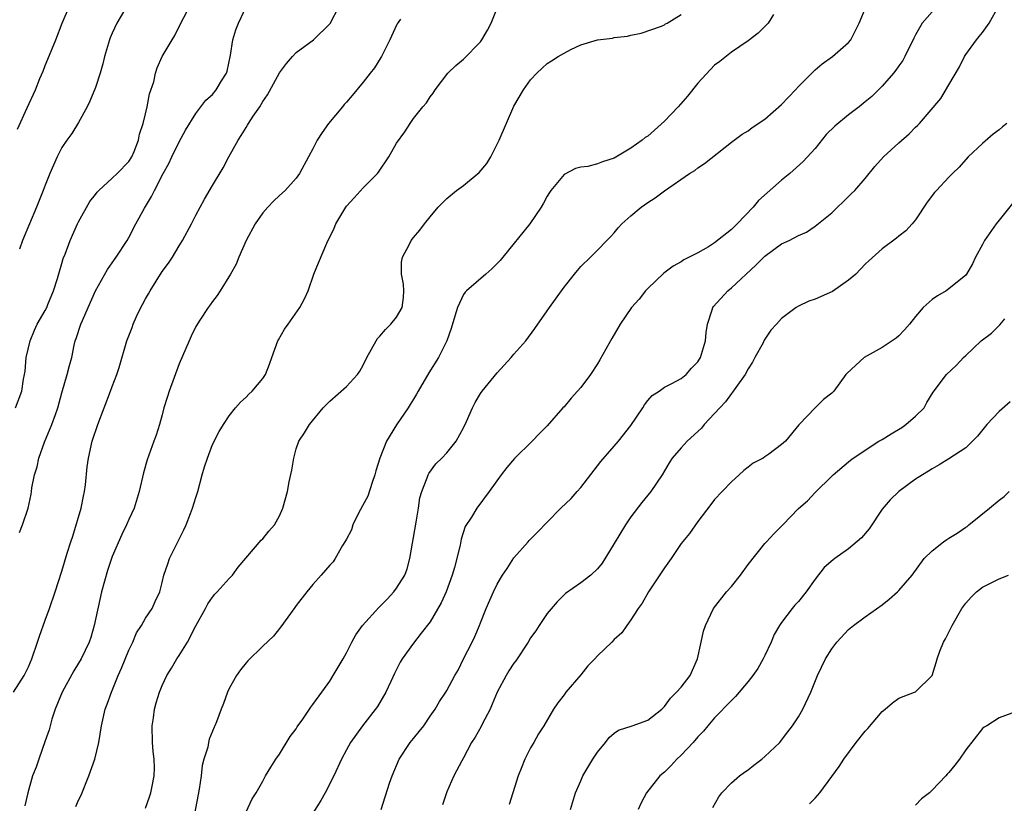
# Model space of a CAD drawing. Units: inches. Extents: x 2547000 to 2550000, y 1545000 to 1548000.
# Drawn here: x 2547850 to 2547968, y 1545482 to 1545575 of the extents above; entities that cross this region are included whole.
import ezdxf

# ---------------------------------------------------------------- set-up
doc = ezdxf.new("R2010")
doc.units = ezdxf.units.IN
doc.header["$MEASUREMENT"] = 0
doc.layers.add('LD25471545_2ft', color=103, linetype='Continuous')

msp = doc.modelspace()

# ---------------------------------------------------------------- linework, layer by layer
at = {"layer": 'LD25471545_2ft'}
for points, elevation in [([(2547849.21, 1545495), (2547850.48, 1545497), (2547850.67, 1545497.33), (2547851, 1545498.05), (2547851.41, 1545499), (2547852.1, 1545501), (2547852.31, 1545501.69), (2547853, 1545503.61), (2547853.53, 1545505), (2547854.21, 1545507), (2547855, 1545509.48), (2547855.64, 1545511.64), (2547856.08, 1545513), (2547856.32, 1545513.68), (2547857.29, 1545517), (2547857.57, 1545518.43), (2547857.7, 1545519), (2547857.81, 1545519.81), (2547858.04, 1545521.96), (2547858.17, 1545523), (2547858.63, 1545525), (2547859.29, 1545527), (2547860.04, 1545529), (2547860.81, 1545531), (2547861, 1545531.54), (2547861.56, 1545533), (2547861.83, 1545533.83), (2547862.78, 1545537), (2547863.4, 1545538.6), (2547863.53, 1545539), (2547863.92, 1545539.92), (2547864.42, 1545541), (2547864.64, 1545541.36), (2547865, 1545542.02), (2547865.36, 1545542.64), (2547865.53, 1545543), (2547867, 1545545.31), (2547867.72, 1545546.28), (2547868.2, 1545547), (2547869, 1545548.37), (2547869.41, 1545549), (2547870.48, 1545551), (2547871, 1545552.05), (2547872.04, 1545553.96), (2547873, 1545555.59), (2547874.29, 1545557.71), (2547874.95, 1545559), (2547876.05, 1545561), (2547876.44, 1545561.56), (2547877, 1545562.53), (2547877.19, 1545562.81), (2547877.3, 1545563), (2547877.85, 1545563.85), (2547878.65, 1545565), (2547879, 1545565.62), (2547879.57, 1545566.43), (2547881, 1545569.06), (2547881.83, 1545570.17), (2547882.54, 1545571), (2547883, 1545571.48), (2547885.05, 1545573), (2547887.04, 1545574.96), (2547888.12, 1545577)], 7788), ([(2547849.46, 1545529), (2547850.22, 1545531), (2547850.43, 1545532.43), (2547850.54, 1545533), (2547850.6, 1545533.4), (2547850.75, 1545535), (2547851.2, 1545537), (2547851.71, 1545538.29), (2547852.05, 1545539), (2547853, 1545540.64), (2547853.19, 1545541), (2547853.34, 1545541.34), (2547854.01, 1545543), (2547854.47, 1545544.47), (2547854.7, 1545545.3), (2547855, 1545546.26), (2547855.16, 1545546.84), (2547855.38, 1545547.38), (2547855.97, 1545549), (2547856.87, 1545551), (2547857, 1545551.25), (2547858.35, 1545553.65), (2547859, 1545554.49), (2547859.21, 1545554.79), (2547859.41, 1545555), (2547861, 1545556.44), (2547861.59, 1545557), (2547863, 1545558.46), (2547863.36, 1545559), (2547863.64, 1545559.64), (2547864.17, 1545561), (2547864.28, 1545561.72), (2547864.7, 1545563), (2547865, 1545564.15), (2547865.2, 1545565), (2547865.48, 1545566.52), (2547865.97, 1545567.97), (2547866.18, 1545569), (2547866.37, 1545569.63), (2547867, 1545571), (2547868.16, 1545573), (2547868.5, 1545573.5), (2547869.21, 1545575), (2547870.29, 1545577)], 7792), ([(2547849.68, 1545562.32), (2547850.86, 1545564.86), (2547851.83, 1545567), (2547852.38, 1545568.38), (2547852.75, 1545569.25), (2547853, 1545569.91), (2547853.33, 1545570.67), (2547854.28, 1545573), (2547855.04, 1545575), (2547855.89, 1545577)], 7796), ([(2547849.92, 1545514.08), (2547850.31, 1545515), (2547850.99, 1545517), (2547851.33, 1545518.67), (2547851.38, 1545519), (2547851.42, 1545519.42), (2547851.72, 1545521), (2547852.04, 1545521.96), (2547852.24, 1545523), (2547852.91, 1545524.91), (2547853.8, 1545527), (2547854.22, 1545528.22), (2547854.53, 1545529), (2547855, 1545530.78), (2547855.65, 1545533), (2547855.92, 1545534.08), (2547856.17, 1545535), (2547856.48, 1545536.48), (2547856.6, 1545537), (2547856.72, 1545537.28), (2547857.27, 1545539), (2547857.46, 1545539.46), (2547858.16, 1545541), (2547859.01, 1545542.99), (2547860.47, 1545545.53), (2547861.27, 1545546.73), (2547861.48, 1545547), (2547862.79, 1545549), (2547863, 1545549.37), (2547863.84, 1545551), (2547864.86, 1545552.86), (2547865.72, 1545554.28), (2547866.05, 1545555), (2547867.1, 1545557), (2547867.78, 1545558.22), (2547868.14, 1545559), (2547869, 1545560.79), (2547869.79, 1545562.21), (2547871, 1545564.2), (2547871.61, 1545565), (2547872.22, 1545565.78), (2547873, 1545566.47), (2547873.45, 1545567), (2547874.09, 1545568.09), (2547874.66, 1545569), (2547874.74, 1545569.26), (2547875.14, 1545571.14), (2547875.43, 1545573), (2547875.8, 1545574.2), (2547876.09, 1545575), (2547877, 1545576.94)], 7790), ([(2547862.75, 1545577), (2547861.57, 1545575), (2547861, 1545573.77), (2547860.76, 1545573.24), (2547860.68, 1545573), (2547860.11, 1545571), (2547859.89, 1545570.11), (2547859.58, 1545569), (2547859, 1545567.3), (2547858.34, 1545565.66), (2547858.02, 1545565), (2547857, 1545563.11), (2547856.19, 1545561.81), (2547855.6, 1545561), (2547855, 1545560.12), (2547854.42, 1545559), (2547854, 1545558), (2547853.55, 1545557), (2547853, 1545555.63), (2547852.77, 1545555), (2547851.98, 1545553), (2547850.29, 1545549), (2547849.95, 1545547.95)], 7794), ([(2547856.67, 1545481.33), (2547857, 1545482.09), (2547857.31, 1545482.7), (2547858.23, 1545485), (2547858.92, 1545487), (2547859.43, 1545489), (2547859.75, 1545491), (2547860.18, 1545493), (2547860.42, 1545493.58), (2547860.91, 1545495), (2547861, 1545495.2), (2547861.74, 1545497), (2547862.13, 1545497.87), (2547863, 1545500.05), (2547863.46, 1545501), (2547863.91, 1545502.09), (2547864.5, 1545503), (2547865, 1545503.87), (2547865.77, 1545505), (2547866.14, 1545505.86), (2547866.71, 1545507), (2547867, 1545508.11), (2547867.18, 1545509), (2547867.66, 1545510.34), (2547867.86, 1545511), (2547869.59, 1545514.41), (2547869.84, 1545515), (2547870.38, 1545516.38), (2547870.61, 1545517), (2547871, 1545518.28), (2547871.24, 1545519), (2547871.77, 1545521), (2547872.04, 1545521.96), (2547872.38, 1545523), (2547873, 1545524.63), (2547873.81, 1545526.19), (2547874.31, 1545527), (2547875, 1545528.06), (2547875.76, 1545529), (2547876.34, 1545529.66), (2547877, 1545530.26), (2547877.35, 1545530.65), (2547877.75, 1545531), (2547879, 1545532.5), (2547879.31, 1545533), (2547879.79, 1545534.21), (2547880.07, 1545535), (2547880.81, 1545537), (2547880.87, 1545537.13), (2547881.61, 1545538.39), (2547882.05, 1545539), (2547883.44, 1545541), (2547883.97, 1545542.03), (2547884.42, 1545543), (2547885.12, 1545545), (2547885.66, 1545546.34), (2547886.67, 1545548.67), (2547887.54, 1545550.46), (2547887.74, 1545551), (2547888.93, 1545553), (2547889, 1545553.1), (2547889.91, 1545554.09), (2547891, 1545555.3), (2547892.7, 1545557), (2547892.83, 1545557.17), (2547894.07, 1545559), (2547895, 1545560.62), (2547895.99, 1545562.01), (2547896.61, 1545563), (2547897, 1545563.58), (2547898.12, 1545565), (2547898.55, 1545565.45), (2547899, 1545566.19), (2547899.38, 1545566.62), (2547899.59, 1545567), (2547901.12, 1545569), (2547902.06, 1545569.94), (2547903, 1545570.7), (2547905, 1545572.76), (2547905.17, 1545573), (2547905.86, 1545574.14), (2547906.31, 1545575), (2547907, 1545576.77)], 7784), ([(2547877, 1545480.72), (2547877.74, 1545482.26), (2547878.22, 1545483), (2547879, 1545484.36), (2547879.34, 1545485), (2547879.95, 1545486.05), (2547880.57, 1545487), (2547881, 1545487.6), (2547882.29, 1545489.71), (2547883, 1545490.62), (2547883.13, 1545490.87), (2547883.79, 1545491.79), (2547884.76, 1545493.24), (2547885, 1545493.53), (2547886.06, 1545495), (2547887, 1545496.33), (2547887.43, 1545497), (2547888, 1545498), (2547888.6, 1545499), (2547889, 1545499.73), (2547889.63, 1545501), (2547890.14, 1545501.86), (2547890.93, 1545503), (2547892.87, 1545505.13), (2547893, 1545505.24), (2547893.87, 1545506.13), (2547894.68, 1545507), (2547895, 1545507.44), (2547895.97, 1545509), (2547896.24, 1545509.76), (2547896.57, 1545511), (2547897.33, 1545515.33), (2547897.6, 1545517), (2547897.77, 1545518.23), (2547897.99, 1545519), (2547898.65, 1545520.65), (2547898.75, 1545521), (2547898.84, 1545521.16), (2547899.69, 1545522.31), (2547900.4, 1545523), (2547901, 1545523.62), (2547902.11, 1545525), (2547903, 1545526.61), (2547903.35, 1545527.35), (2547904.05, 1545529), (2547904.37, 1545529.63), (2547905, 1545530.7), (2547905.2, 1545531), (2547907, 1545533.2), (2547908.67, 1545535), (2547909, 1545535.41), (2547910.42, 1545537), (2547911.52, 1545538.48), (2547913, 1545540.59), (2547913.26, 1545541), (2547914, 1545542), (2547914.69, 1545543), (2547915, 1545543.42), (2547916.25, 1545545), (2547916.6, 1545545.4), (2547917, 1545545.91), (2547918.15, 1545547), (2547919, 1545547.84), (2547920.11, 1545549), (2547920.57, 1545549.43), (2547921, 1545549.93), (2547921.47, 1545550.53), (2547921.9, 1545551), (2547923, 1545551.97), (2547924.21, 1545553), (2547925, 1545553.55), (2547925.9, 1545554.1), (2547927, 1545554.94), (2547930.01, 1545557), (2547930.62, 1545557.38), (2547931, 1545557.69), (2547931.79, 1545558.21), (2547935, 1545560.74), (2547936.28, 1545561.72), (2547937, 1545562.13), (2547937.49, 1545562.51), (2547939, 1545563.51), (2547941, 1545565.28), (2547942.64, 1545567), (2547943, 1545567.41), (2547944.62, 1545569), (2547945, 1545569.39), (2547945.86, 1545570.14), (2547947.09, 1545571), (2547949, 1545572.67), (2547949.28, 1545573), (2547949.56, 1545573.56), (2547950.26, 1545575), (2547951, 1545576.68)], 7778), ([(2547893.14, 1545481), (2547894.15, 1545484.15), (2547894.46, 1545485), (2547895.29, 1545487), (2547896.61, 1545489), (2547897, 1545489.48), (2547897.7, 1545490.3), (2547898.24, 1545491), (2547899, 1545492.14), (2547899.62, 1545493), (2547900.11, 1545493.89), (2547900.88, 1545495), (2547901, 1545495.21), (2547901.95, 1545497), (2547902.34, 1545497.66), (2547902.99, 1545499), (2547904.02, 1545501), (2547904.34, 1545501.66), (2547904.89, 1545503), (2547905, 1545503.31), (2547905.69, 1545505), (2547906.56, 1545507), (2547907, 1545507.93), (2547907.65, 1545509), (2547908.19, 1545509.81), (2547909, 1545511.07), (2547910.7, 1545513), (2547910.85, 1545513.15), (2547911, 1545513.32), (2547911.85, 1545514.15), (2547913, 1545515.35), (2547914.63, 1545517), (2547915.84, 1545518.16), (2547916.57, 1545519), (2547917, 1545519.46), (2547919.41, 1545522.59), (2547921, 1545524.4), (2547921.5, 1545525), (2547923, 1545526.89), (2547924.41, 1545529), (2547924.62, 1545529.38), (2547925, 1545529.87), (2547925.54, 1545530.46), (2547926.36, 1545531), (2547927, 1545531.46), (2547927.9, 1545531.9), (2547929, 1545532.51), (2547929.58, 1545533), (2547930.25, 1545533.75), (2547931, 1545534.5), (2547931.31, 1545535), (2547931.91, 1545537), (2547931.99, 1545538.01), (2547932.13, 1545539), (2547932.7, 1545540.7), (2547932.78, 1545541), (2547932.88, 1545541.12), (2547934.56, 1545543), (2547935, 1545543.34), (2547937.93, 1545546.07), (2547939, 1545547.15), (2547941, 1545548.6), (2547941.89, 1545549), (2547943, 1545549.62), (2547943.99, 1545550.01), (2547945, 1545550.71), (2547947, 1545552.3), (2547947.69, 1545553), (2547948.37, 1545553.63), (2547949, 1545554.25), (2547949.37, 1545554.63), (2547949.76, 1545555), (2547951, 1545556.41), (2547952.15, 1545557.85), (2547953.16, 1545559), (2547955, 1545560.66), (2547956.26, 1545561.74), (2547957, 1545562.54), (2547957.24, 1545562.76), (2547957.47, 1545563), (2547960.02, 1545565.98), (2547961, 1545567.61), (2547962.24, 1545569.76), (2547962.87, 1545571), (2547963, 1545571.22), (2547964.27, 1545573), (2547964.62, 1545573.38), (2547965, 1545573.88), (2547965.79, 1545575), (2547966.95, 1545577.05)], 7774), ([(2547895.47, 1545575.47), (2547895.08, 1545574.92), (2547895, 1545574.76), (2547894.2, 1545573), (2547893.19, 1545571), (2547893.13, 1545570.87), (2547892.34, 1545569.66), (2547891.84, 1545569), (2547891, 1545567.94), (2547889.67, 1545566.33), (2547889, 1545565.54), (2547888.74, 1545565.26), (2547888.54, 1545565), (2547886.86, 1545563), (2547886.1, 1545561.9), (2547885.52, 1545561), (2547885, 1545559.97), (2547884.45, 1545559), (2547883.39, 1545557), (2547883, 1545556.47), (2547881.69, 1545555), (2547881, 1545554.4), (2547880.29, 1545553.71), (2547879.6, 1545553), (2547879, 1545552.3), (2547878.09, 1545551), (2547877.01, 1545549), (2547876.13, 1545547), (2547875.81, 1545546.19), (2547875.14, 1545545), (2547873.9, 1545543), (2547873.55, 1545542.45), (2547873, 1545541.73), (2547872.7, 1545541.3), (2547872.47, 1545541), (2547871.47, 1545539.47), (2547871, 1545538.72), (2547870.44, 1545537.56), (2547870.19, 1545537), (2547869, 1545534.25), (2547867.81, 1545531), (2547867.63, 1545530.37), (2547867.2, 1545529), (2547867, 1545528.18), (2547866.67, 1545527), (2547866.28, 1545525.72), (2547865.99, 1545525), (2547865.2, 1545522.8), (2547864.77, 1545521.23), (2547864.25, 1545519), (2547863.65, 1545517), (2547863, 1545515.64), (2547862.74, 1545515), (2547862.15, 1545513.85), (2547861, 1545511.22), (2547860.92, 1545511), (2547860.45, 1545509.55), (2547859.75, 1545507), (2547858.87, 1545503), (2547858.44, 1545501.56), (2547858.24, 1545501), (2547857.29, 1545499), (2547857, 1545498.5), (2547856.42, 1545497.58), (2547855.02, 1545495), (2547854.21, 1545493), (2547853.8, 1545491.8), (2547853.58, 1545491), (2547853.48, 1545490.52), (2547853, 1545489.21), (2547852.23, 1545487), (2547851.94, 1545486.06), (2547851.5, 1545485), (2547850.95, 1545483), (2547850.59, 1545481.41)], 7786), ([(2547865, 1545481.13), (2547865.48, 1545482.52), (2547865.63, 1545483), (2547865.77, 1545483.77), (2547866.03, 1545485), (2547866.05, 1545485.95), (2547866.03, 1545487), (2547865.92, 1545487.92), (2547865.83, 1545489), (2547865.79, 1545491), (2547865.94, 1545491.94), (2547866.08, 1545493), (2547866.28, 1545493.72), (2547866.67, 1545495), (2547867, 1545495.82), (2547867.54, 1545497), (2547868.1, 1545497.9), (2547868.73, 1545499), (2547869, 1545499.4), (2547869.99, 1545501), (2547871, 1545502.95), (2547872.15, 1545505), (2547872.44, 1545505.56), (2547873, 1545506.38), (2547873.29, 1545506.71), (2547873.57, 1545507), (2547875, 1545508.6), (2547875.4, 1545509), (2547876.06, 1545509.94), (2547878.82, 1545513.18), (2547879, 1545513.34), (2547879.73, 1545514.27), (2547880.39, 1545515), (2547881, 1545516.09), (2547881.41, 1545517), (2547881.95, 1545519), (2547882.15, 1545520.15), (2547882.46, 1545521.54), (2547882.7, 1545523), (2547883, 1545524.1), (2547883.33, 1545525), (2547884, 1545526), (2547884.57, 1545527), (2547886.24, 1545529), (2547887, 1545529.81), (2547889, 1545531.57), (2547890.32, 1545533), (2547890.6, 1545533.4), (2547891, 1545534.12), (2547891.44, 1545535), (2547892.01, 1545536.01), (2547892.54, 1545537), (2547892.72, 1545537.28), (2547893, 1545537.55), (2547893.65, 1545538.35), (2547894.29, 1545539), (2547895, 1545539.86), (2547895.65, 1545541), (2547895.81, 1545542.19), (2547895.86, 1545543), (2547895.8, 1545543.8), (2547895.6, 1545545), (2547895.6, 1545546.4), (2547895.71, 1545547), (2547896.5, 1545548.5), (2547896.73, 1545549), (2547897, 1545549.35), (2547897.76, 1545550.24), (2547898.33, 1545551), (2547899, 1545551.85), (2547899.98, 1545553), (2547900.48, 1545553.52), (2547901, 1545554.01), (2547902.17, 1545555), (2547903, 1545555.56), (2547904.88, 1545557.12), (2547905.79, 1545558.21), (2547906.25, 1545559), (2547907.26, 1545561), (2547909, 1545565.05), (2547910.16, 1545567), (2547911, 1545568.22), (2547911.74, 1545569), (2547912.39, 1545569.61), (2547913, 1545570.15), (2547913.52, 1545570.48), (2547914.29, 1545571), (2547915, 1545571.41), (2547915.82, 1545571.82), (2547917, 1545572.38), (2547919, 1545573), (2547920.79, 1545573.21), (2547921, 1545573.27), (2547922.58, 1545573.42), (2547923, 1545573.54), (2547924.2, 1545573.8), (2547926.63, 1545574.63), (2547927, 1545574.78), (2547927.11, 1545574.89), (2547927.32, 1545575), (2547929, 1545576.02)], 7782), ([(2547940.02, 1545576.02), (2547939.39, 1545575), (2547939, 1545574.57), (2547938.21, 1545573.79), (2547937, 1545572.88), (2547935, 1545571.52), (2547933.61, 1545570.39), (2547933, 1545569.97), (2547931, 1545567.81), (2547929.76, 1545566.24), (2547928.64, 1545565), (2547927, 1545563.27), (2547925, 1545561.48), (2547924.7, 1545561.3), (2547924.34, 1545561), (2547923, 1545560.03), (2547921, 1545558.85), (2547919.58, 1545558.42), (2547919, 1545558.15), (2547917.85, 1545557.85), (2547917, 1545557.77), (2547916.38, 1545557.62), (2547915, 1545556.89), (2547913.44, 1545555), (2547913.26, 1545554.74), (2547913, 1545554.31), (2547912.54, 1545553.46), (2547912.26, 1545553), (2547910.93, 1545551), (2547907.68, 1545547), (2547907.37, 1545546.63), (2547906.38, 1545545.62), (2547905.64, 1545545), (2547903.35, 1545543), (2547903.18, 1545542.82), (2547903, 1545542.54), (2547902.26, 1545541), (2547901.97, 1545539.97), (2547901.5, 1545538.5), (2547900.98, 1545537.02), (2547899.99, 1545535), (2547898.83, 1545533.17), (2547897.57, 1545531), (2547897.37, 1545530.63), (2547897, 1545530.04), (2547896.61, 1545529.39), (2547896.36, 1545529), (2547895, 1545526.96), (2547893.8, 1545525), (2547893, 1545523), (2547892.51, 1545521.49), (2547892.41, 1545521), (2547892.07, 1545520.07), (2547891.57, 1545518.43), (2547890.49, 1545516.49), (2547889.76, 1545515), (2547889.59, 1545514.41), (2547889, 1545513.32), (2547888.9, 1545513.1), (2547888.55, 1545512.55), (2547887.67, 1545511), (2547887.4, 1545510.6), (2547887, 1545510.18), (2547886, 1545509), (2547885, 1545507.9), (2547884.28, 1545507), (2547883, 1545505.36), (2547882.85, 1545505.15), (2547881.99, 1545503.99), (2547881.17, 1545502.83), (2547880.3, 1545501.7), (2547879, 1545500.51), (2547877.23, 1545498.77), (2547877, 1545498.52), (2547876.33, 1545497.67), (2547875.86, 1545497), (2547875, 1545495.44), (2547874.78, 1545495), (2547874.32, 1545493.67), (2547874.05, 1545493), (2547873.48, 1545491.48), (2547873.29, 1545491), (2547873.18, 1545490.82), (2547873, 1545490.34), (2547872.59, 1545489.41), (2547872.5, 1545489), (2547872.42, 1545488.42), (2547871.97, 1545487), (2547871.76, 1545486.24), (2547871.64, 1545485), (2547871.4, 1545483.4), (2547870.58, 1545479)], 7780), ([(2547959, 1545576.32), (2547957.81, 1545575), (2547957, 1545573.58), (2547956.8, 1545573.2), (2547955.74, 1545571), (2547955.47, 1545570.53), (2547955, 1545569.89), (2547954.65, 1545569.35), (2547954.37, 1545569), (2547953, 1545567.46), (2547951.77, 1545566.23), (2547951, 1545565.58), (2547950.27, 1545565), (2547949, 1545564.04), (2547947.34, 1545562.66), (2547946.34, 1545561.66), (2547945, 1545560), (2547943.56, 1545558.44), (2547941.98, 1545557), (2547941, 1545556.2), (2547938.23, 1545553.77), (2547937.61, 1545553), (2547935.7, 1545551), (2547935, 1545550.32), (2547933, 1545548.71), (2547932.25, 1545548.25), (2547931, 1545547.53), (2547929.96, 1545547), (2547929.31, 1545546.69), (2547929, 1545546.47), (2547928.05, 1545545.95), (2547926.92, 1545545.08), (2547925, 1545543.27), (2547924.75, 1545543), (2547923.99, 1545542.01), (2547923.07, 1545541), (2547921.7, 1545539), (2547920.71, 1545537.29), (2547920.57, 1545537), (2547920.01, 1545536.01), (2547919.28, 1545534.72), (2547919, 1545534.27), (2547918.16, 1545533), (2547917, 1545531.43), (2547916.62, 1545531), (2547915.84, 1545530.16), (2547915, 1545529.14), (2547914.86, 1545529), (2547913, 1545526.85), (2547912.08, 1545525.92), (2547911.2, 1545525), (2547909.07, 1545522.93), (2547908.15, 1545521.85), (2547907.47, 1545521), (2547906.04, 1545519), (2547904.58, 1545517), (2547903.95, 1545515.95), (2547903.2, 1545514.8), (2547902.7, 1545513.3), (2547902.59, 1545512.59), (2547901.93, 1545509.93), (2547901.64, 1545509), (2547900.93, 1545507), (2547900.32, 1545505.68), (2547899, 1545503.42), (2547897.95, 1545502.05), (2547897, 1545500.87), (2547895.64, 1545499), (2547895.41, 1545498.59), (2547894.75, 1545497.25), (2547894.3, 1545496.3), (2547893.72, 1545495), (2547892.71, 1545493.29), (2547890.93, 1545491), (2547889.49, 1545489), (2547889, 1545488.11), (2547888.43, 1545487), (2547887.5, 1545485), (2547886.47, 1545483), (2547885.95, 1545482.05), (2547885, 1545480.55)], 7776), ([(2547967.93, 1545563), (2547967.41, 1545562.59), (2547967, 1545562.23), (2547966.28, 1545561.72), (2547965, 1545560.6), (2547963.3, 1545559), (2547962.21, 1545557.79), (2547961.4, 1545557), (2547961, 1545556.56), (2547959.49, 1545555), (2547959.26, 1545554.74), (2547958.41, 1545553.59), (2547957, 1545551.48), (2547956.6, 1545551), (2547955.84, 1545550.16), (2547955, 1545549.52), (2547954.72, 1545549.28), (2547953, 1545548.02), (2547951.44, 1545546.56), (2547951, 1545546.18), (2547950.44, 1545545.56), (2547949.85, 1545545), (2547949, 1545544.25), (2547947.09, 1545542.91), (2547945, 1545542), (2547944.24, 1545541.76), (2547943, 1545541.15), (2547942.74, 1545541), (2547941, 1545539.68), (2547940.37, 1545539), (2547939.72, 1545538.28), (2547938.92, 1545537.08), (2547938.79, 1545536.79), (2547937.81, 1545535), (2547937.52, 1545534.48), (2547937, 1545533.67), (2547936.63, 1545533), (2547935.72, 1545531.72), (2547935.14, 1545530.86), (2547935, 1545530.71), (2547934.28, 1545529.72), (2547933.61, 1545529), (2547933, 1545528.32), (2547931.75, 1545527), (2547931.41, 1545526.59), (2547929.7, 1545525), (2547929, 1545524.23), (2547927.94, 1545523), (2547927.56, 1545522.44), (2547926.71, 1545521), (2547925.38, 1545519), (2547924.31, 1545517.69), (2547923, 1545515.96), (2547922.36, 1545515), (2547921, 1545512.77), (2547919.55, 1545510.45), (2547919, 1545509.75), (2547918.2, 1545509), (2547917, 1545508.09), (2547915.19, 1545506.81), (2547915, 1545506.66), (2547914.18, 1545505.82), (2547913, 1545504.43), (2547912.01, 1545503), (2547911.64, 1545502.36), (2547911, 1545501.49), (2547910.7, 1545501), (2547909.23, 1545498.77), (2547909, 1545498.49), (2547908.42, 1545497.58), (2547908.07, 1545497), (2547907.01, 1545495), (2547906.43, 1545493.57), (2547906.16, 1545493), (2547905.2, 1545491.2), (2547905.08, 1545490.92), (2547904.38, 1545489.62), (2547903.96, 1545489), (2547903, 1545487.15), (2547902.79, 1545486.79), (2547901.84, 1545485), (2547901, 1545483.1), (2547900.47, 1545481.53)], 7772), ([(2547968.58, 1545553.42), (2547967, 1545551.43), (2547966.63, 1545551), (2547965.23, 1545549), (2547965, 1545548.54), (2547964.17, 1545547), (2547963.79, 1545546.21), (2547963.11, 1545545), (2547963, 1545544.86), (2547961, 1545543.22), (2547960.67, 1545543), (2547959.61, 1545542.39), (2547959, 1545541.95), (2547957.91, 1545541), (2547957, 1545539.91), (2547956.29, 1545539), (2547955.68, 1545538.32), (2547955, 1545537.62), (2547954.67, 1545537.33), (2547954.22, 1545537), (2547953, 1545536.23), (2547950.86, 1545535), (2547948.84, 1545533.16), (2547948.68, 1545533), (2547947.24, 1545531), (2547947, 1545530.76), (2547946.01, 1545529.99), (2547945, 1545528.99), (2547943.09, 1545527), (2547943.04, 1545526.96), (2547941.45, 1545525), (2547941, 1545524.6), (2547939.46, 1545523.46), (2547939, 1545523.14), (2547938.8, 1545523), (2547937.6, 1545522.4), (2547937, 1545521.9), (2547936.47, 1545521.53), (2547935.93, 1545521), (2547935, 1545520.15), (2547933.9, 1545519), (2547933, 1545518.03), (2547932.54, 1545517.46), (2547931, 1545515.42), (2547930, 1545514), (2547929, 1545512.77), (2547927.8, 1545511), (2547927, 1545509.87), (2547925.1, 1545507), (2547924.35, 1545505.65), (2547923.86, 1545505), (2547923, 1545503.65), (2547922.5, 1545503), (2547921.9, 1545502.1), (2547921, 1545501.29), (2547920.73, 1545501), (2547919, 1545499.36), (2547918.68, 1545499), (2547917.85, 1545498.15), (2547917, 1545497.1), (2547915.23, 1545495), (2547915, 1545494.68), (2547914.25, 1545493.75), (2547913.76, 1545493), (2547912.57, 1545491), (2547911.95, 1545490.05), (2547911.38, 1545489), (2547911, 1545488.35), (2547910.31, 1545487), (2547909.88, 1545485.88), (2547909.51, 1545485), (2547908.87, 1545483), (2547908.43, 1545481.57)], 7770), ([(2547915.79, 1545481), (2547916.37, 1545483), (2547917, 1545484.43), (2547917.23, 1545485), (2547918.44, 1545487), (2547919, 1545487.83), (2547919.96, 1545489), (2547920.41, 1545489.59), (2547921, 1545490.13), (2547921.52, 1545490.48), (2547923.14, 1545491), (2547925, 1545491.65), (2547926.67, 1545493), (2547927, 1545493.29), (2547927.71, 1545494.29), (2547928.43, 1545495), (2547929, 1545495.63), (2547930.08, 1545497), (2547930.96, 1545499), (2547931.38, 1545501), (2547931.68, 1545502.32), (2547931.9, 1545503), (2547932.86, 1545505), (2547934.41, 1545507), (2547935, 1545507.64), (2547936.1, 1545509), (2547937, 1545510.27), (2547939, 1545512.79), (2547939.19, 1545513), (2547940.07, 1545513.93), (2547941.15, 1545515), (2547943, 1545516.95), (2547944.1, 1545517.9), (2547945, 1545518.88), (2547947, 1545520.82), (2547947.15, 1545521), (2547949, 1545522.54), (2547949.24, 1545522.76), (2547949.54, 1545523), (2547952.61, 1545525), (2547953, 1545525.23), (2547954.09, 1545525.91), (2547955.35, 1545526.65), (2547955.85, 1545527), (2547957, 1545528), (2547958.02, 1545529), (2547958.37, 1545529.63), (2547959.11, 1545530.89), (2547960.71, 1545533), (2547961.91, 1545534.09), (2547962.74, 1545535), (2547963, 1545535.26), (2547964.86, 1545537), (2547966.07, 1545537.93), (2547967.06, 1545538.94), (2547967.66, 1545539.66)], 7768), ([(2547968.29, 1545529.71), (2547967, 1545528.55), (2547965.52, 1545527), (2547964.4, 1545525.6), (2547963.8, 1545525), (2547963, 1545524.23), (2547961, 1545522.89), (2547959.83, 1545522.17), (2547959, 1545521.72), (2547958.57, 1545521.43), (2547957.82, 1545521), (2547957, 1545520.47), (2547955, 1545519.02), (2547953.99, 1545518.01), (2547953, 1545516.88), (2547951.46, 1545514.54), (2547950.54, 1545513.46), (2547949, 1545512.16), (2547947.34, 1545511), (2547947.15, 1545510.85), (2547946.1, 1545509.9), (2547945, 1545508.53), (2547943.92, 1545507), (2547943, 1545505.85), (2547942.59, 1545505.41), (2547942.27, 1545505), (2547941, 1545503.36), (2547940.75, 1545503), (2547940.1, 1545501.9), (2547939.74, 1545501), (2547939, 1545499.38), (2547938.81, 1545499), (2547938.14, 1545497.86), (2547937.57, 1545497), (2547937, 1545496.27), (2547935.5, 1545494.5), (2547935, 1545494.03), (2547933, 1545491.93), (2547932.18, 1545491), (2547931.65, 1545490.35), (2547931, 1545489.68), (2547930.42, 1545489), (2547929, 1545487.48), (2547928.48, 1545487), (2547927.78, 1545486.22), (2547927, 1545485.46), (2547926.45, 1545485), (2547924.84, 1545483), (2547924.2, 1545481.8), (2547923.87, 1545481)], 7766), ([(2547932.77, 1545481.23), (2547933.48, 1545482.52), (2547933.86, 1545483), (2547935, 1545484.18), (2547935.98, 1545485), (2547936.56, 1545485.44), (2547937, 1545485.73), (2547937.7, 1545486.3), (2547938.64, 1545487), (2547939, 1545487.31), (2547940.79, 1545489), (2547941, 1545489.26), (2547941.73, 1545490.27), (2547942.32, 1545491), (2547943, 1545492.08), (2547943.53, 1545493), (2547944.49, 1545495), (2547945.29, 1545497), (2547946.23, 1545499), (2547947, 1545500.21), (2547947.58, 1545501), (2547949, 1545502.5), (2547949.6, 1545503), (2547951, 1545504.03), (2547953, 1545505.44), (2547953.86, 1545506.14), (2547954.85, 1545507), (2547955, 1545507.15), (2547956.6, 1545509), (2547958.05, 1545511), (2547959, 1545511.91), (2547960.34, 1545513), (2547960.73, 1545513.27), (2547961, 1545513.42), (2547961.97, 1545514.03), (2547963, 1545514.74), (2547963.17, 1545514.83), (2547963.39, 1545515), (2547965.84, 1545517), (2547967, 1545517.98), (2547967.58, 1545518.42), (2547968.17, 1545519)], 7764), ([(2547944.34, 1545481.66), (2547945, 1545482.33), (2547945.56, 1545483), (2547947, 1545484.92), (2547947.87, 1545486.13), (2547948.42, 1545487), (2547949.92, 1545489), (2547951, 1545490.36), (2547951.31, 1545490.69), (2547953, 1545492.7), (2547953.39, 1545493), (2547954.26, 1545493.74), (2547955, 1545494.31), (2547955.52, 1545494.48), (2547956.86, 1545495), (2547957, 1545495.07), (2547958.98, 1545497.02), (2547959.45, 1545498.55), (2547959.57, 1545499), (2547959.91, 1545499.91), (2547960.36, 1545501), (2547960.6, 1545501.4), (2547961.26, 1545502.74), (2547961.36, 1545503), (2547962.55, 1545505), (2547963, 1545505.64), (2547963.65, 1545506.35), (2547964.3, 1545507), (2547965, 1545507.57), (2547967, 1545508.56), (2547968.11, 1545509)], 7762), ([(2547968.49, 1545492.49), (2547967, 1545491.93), (2547965.54, 1545491), (2547965.19, 1545490.81), (2547965, 1545490.66), (2547963, 1545488.12), (2547962.25, 1545487), (2547961.71, 1545486.29), (2547961, 1545485.43), (2547960.78, 1545485.22), (2547960.61, 1545485), (2547959, 1545483.29), (2547958.67, 1545483), (2547957.72, 1545482.28), (2547957, 1545481.51)], 7760)]:
    msp.add_lwpolyline(points, dxfattribs=dict(at, elevation=elevation))

doc.saveas('drawing.dxf')
